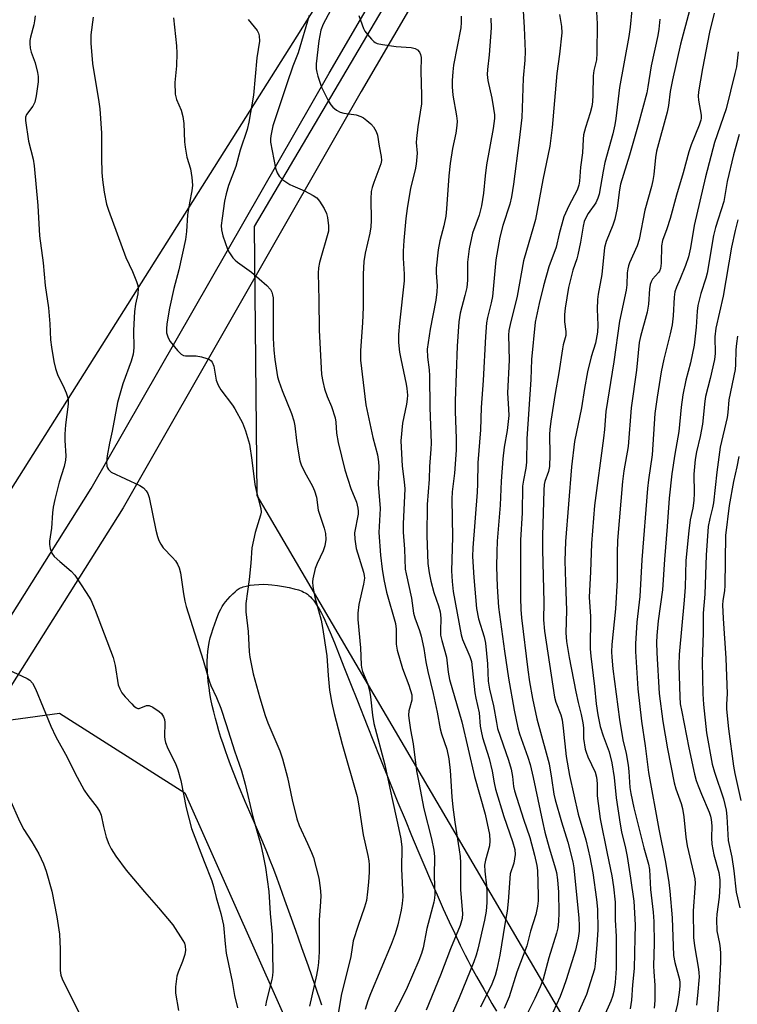
# Model space of a CAD drawing. Units: inches. Extents: x 1189771 to 1195772, y 557456 to 561458.
# Drawn here: x 1190030 to 1190224, y 558196 to 558462 of the extents above; entities that cross this region are included whole.
import ezdxf

# ---------------------------------------------------------------- set-up
doc = ezdxf.new("R2010")
doc.units = ezdxf.units.IN
doc.header["$MEASUREMENT"] = 0
for name, color, linetype in [('NTRL-Farm Land', 3, 'Continuous'), ('NTRL-Trees', 3, 'Continuous'), ('TRANS-Road', 130, 'Continuous'), ('Undefined', 1, 'Continuous')]:
    doc.layers.add(name, color=color, linetype=linetype)

msp = doc.modelspace()

# ---------------------------------------------------------------- linework, layer by layer
at = {"layer": 'NTRL-Farm Land'}
msp.add_lwpolyline([(1190111.64, 558195.66), (1190109.82, 558201.01), (1190108.01, 558206.21), (1190106.25, 558211.21), (1190104.6, 558215.86), (1190103.06, 558220.15), (1190101.66, 558224.05), (1190100.37, 558227.65), (1190099.19, 558230.93), (1190098.49, 558232.79), (1190097.69, 558234.83), (1190096.75, 558237.14), (1190095.66, 558239.73), (1190093.41, 558245), (1190090.95, 558250.76), (1190089.23, 558254.91), (1190087.77, 558258.58), (1190086.98, 558260.65), (1190086.25, 558262.62), (1190085.59, 558264.48), (1190084.95, 558266.34), (1190084.38, 558268.09), (1190083.84, 558269.83), (1190083.33, 558271.57), (1190082.89, 558273.2), (1190082.42, 558275.02), (1190082.03, 558276.73), (1190081.68, 558278.42), (1190081.4, 558279.99), (1190081.16, 558281.55), (1190080.96, 558283.08), (1190080.82, 558284.6), (1190080.73, 558285.99), (1190080.69, 558287.36), (1190080.7, 558288.71), (1190080.76, 558290.04), (1190080.86, 558291.34), (1190081.03, 558292.62), (1190081.23, 558293.78), (1190081.51, 558295), (1190081.82, 558296.1), (1190082.27, 558297.54), (1190082.7, 558298.84), (1190083.14, 558300.06), (1190083.53, 558301.05), (1190083.93, 558301.99), (1190084.32, 558302.78), (1190084.71, 558303.48), (1190085.07, 558304.02), (1190085.6, 558304.72), (1190086.26, 558305.5), (1190086.88, 558306.2), (1190087.55, 558306.87), (1190088.22, 558307.49), (1190088.78, 558307.95), (1190089.31, 558308.31), (1190089.71, 558308.53), (1190090.01, 558308.66), (1190090.41, 558308.8), (1190091.24, 558309.02), (1190092.26, 558309.22), (1190093.36, 558309.35), (1190094.6, 558309.45), (1190095.93, 558309.48), (1190097.17, 558309.45), (1190098.16, 558309.37), (1190099.67, 558309.18), (1190101.3, 558308.92), (1190102.78, 558308.62), (1190104.14, 558308.3), (1190105.32, 558307.95), (1190106.3, 558307.6), (1190106.74, 558307.4), (1190107.15, 558307.2), (1190107.51, 558306.99), (1190107.77, 558306.81), (1190108.18, 558306.48), (1190108.59, 558306.09), (1190108.99, 558305.65), (1190109.39, 558305.16), (1190109.78, 558304.62), (1190110.23, 558303.95), (1190110.68, 558303.23), (1190111.11, 558302.47), (1190111.54, 558301.68), (1190112.01, 558300.76), (1190112.47, 558299.82), (1190112.95, 558298.75), (1190113.94, 558296.45), (1190115.06, 558293.66), (1190116.35, 558290.43), (1190117.82, 558286.73), (1190119.44, 558282.63), (1190121.25, 558278.02), (1190123.89, 558271.35), (1190127.34, 558262.66), (1190129.94, 558256.16), (1190132.23, 558250.5), (1190134.14, 558245.85), (1190135.92, 558241.55), (1190137.61, 558237.51), (1190139.21, 558233.74), (1190141.03, 558229.52), (1190142.79, 558225.51), (1190144.49, 558221.73), (1190146.07, 558218.27), (1190147.58, 558215.04), (1190149.07, 558211.95), (1190150.44, 558209.2), (1190151.13, 558207.83), (1190151.78, 558206.59), (1190152.6, 558205.06), (1190153.46, 558203.48), (1190154.42, 558201.76), (1190155.41, 558199.99), (1190156.5, 558198.09), (1190157.63, 558196.14), (1190158.85, 558194.06)], dxfattribs=at)
at = {"layer": 'NTRL-Trees'}
msp.add_lwpolyline([(1189903.07, 558137.89), (1189770.58, 557919.01), (1189770.64, 559008.64), (1189895.79, 559341.69), (1189923.89, 559334.7), (1190245.95, 558821.74), (1190249.97, 558795.22), (1190257.99, 558748.75), (1190253.98, 558702.27), (1190228.34, 558653.39)], close=True, dxfattribs=at)
for points in [[(1190396.78, 557817.91), (1190094.14, 558333.53), (1190093.43, 558406.2), (1190199.9, 558586.65), (1190253.18, 558614.93), (1190298.05, 558626.15), (1190343.72, 558629.35), (1190387.62, 558596.1), (1190674.77, 558138.75), (1190986.91, 557646.83)], [(1189790.29, 557892.4), (1190013.66, 558270.99), (1190040.72, 558274.64), (1190074.65, 558253.13), (1190112.64, 558167.66), (1190127.86, 558010.96), (1190155.4, 557934.7), (1190159.78, 557904.02), (1190109.39, 557818.71)]]:
    msp.add_lwpolyline(points, dxfattribs=at)
at = {"layer": 'TRANS-Road'}
msp.add_polyline3d([(1190243.59, 558647.92, 0), (1190182.84, 558546.42, 0), (1190122.27, 558442.68, 0), (1190057.91, 558330.2, 0), (1190002.78, 558242.73, 0), (1189934.66, 558132.3, 0), (1189907.88, 558091.19, 0), (1189880.65, 558049.28, 0), (1189837.37, 557983.02, 0), (1189770.57, 557875.16, 0), (1189770.57, 557899.77, 0), (1189782.26, 557916.24, 0), (1189891.71, 558085.41, 0), (1189971.61, 558212.04, 0), (1190049.33, 558335.35, 0), (1190113.62, 558447.68, 0), (1190174.23, 558551.51, 0), (1190235.01, 558653.06, 0)], dxfattribs=at)
at = {"layer": 'Undefined'}
for points, elevation in [([(1190213.08, 558472.42), (1190208.62, 558455.52), (1190206.43, 558445.83), (1190205.8, 558442.76), (1190205.35, 558438.92), (1190205.02, 558437.17), (1190202.11, 558426.61), (1190201.82, 558424.87), (1190201.39, 558420.31), (1190201.14, 558418.66), (1190200.76, 558417.04), (1190198.96, 558410.67), (1190197.43, 558402.73), (1190196.89, 558400.95), (1190194.85, 558396.43), (1190194.55, 558395.62), (1190194.35, 558394.78), (1190194.2, 558393.65), (1190194.1, 558390.49), (1190193.94, 558388.97), (1190192.09, 558380.6), (1190190.56, 558369.65), (1190188.43, 558356.17), (1190188.08, 558351.38), (1190187.83, 558349.02), (1190185.35, 558330.76), (1190184.54, 558320.48), (1190184.28, 558312.83), (1190183.93, 558305.99), (1190184.26, 558300.82), (1190184.17, 558292.05), (1190184.34, 558290.02), (1190185.34, 558281.84), (1190185.81, 558277.14), (1190186.23, 558274.15), (1190186.86, 558271.07), (1190187.67, 558268.54), (1190189.33, 558264.23), (1190190.08, 558261.22), (1190190.67, 558257.29), (1190191.25, 558251.71), (1190192.31, 558244.63), (1190192.68, 558242.59), (1190193.73, 558238.11), (1190194.15, 558235.93), (1190195.12, 558230), (1190196.01, 558223.83), (1190196.31, 558217.42), (1190196.3, 558213.91), (1190196.08, 558205.61), (1190195.61, 558201.2), (1190195.38, 558197.05), (1190194.97, 558194.71)], 350), ([(1190034.14, 558463.21), (1190034.01, 558461.83), (1190033.78, 558460.72), (1190032.87, 558457.38), (1190032.73, 558456.53), (1190032.72, 558455.66), (1190032.83, 558454.48), (1190033.06, 558453.32), (1190034.14, 558450.43), (1190034.83, 558447.88), (1190035.01, 558446.75), (1190035.01, 558445.37), (1190034.43, 558441.54), (1190034.03, 558439.82), (1190033.5, 558438.8), (1190031.82, 558436.5), (1190031.56, 558435.75), (1190031.54, 558434.91), (1190032.39, 558429.31), (1190033.61, 558424.41), (1190033.91, 558422.63), (1190034.9, 558411.89), (1190035.35, 558403.69), (1190036.32, 558396.37), (1190036.84, 558390.23), (1190037.8, 558384.22), (1190038.16, 558379.89), (1190038.3, 558375.62), (1190038.55, 558373.57), (1190039.17, 558369.76), (1190039.68, 558367.83), (1190040.33, 558365.98), (1190041.73, 558363.11), (1190042.54, 558361.26), (1190042.92, 558360.19), (1190043.07, 558359.36), (1190043.04, 558358.2), (1190042.39, 558352.64), (1190042.21, 558350.08), (1190042.19, 558348.37), (1190042.41, 558344.25), (1190042.37, 558343.08), (1190041.99, 558341.36), (1190040.68, 558337.12), (1190039.44, 558332.38), (1190038.99, 558330.37), (1190038.83, 558328.82), (1190038.61, 558324.68), (1190038.06, 558321.11), (1190038.05, 558320.25), (1190038.23, 558319.18), (1190038.65, 558317.91), (1190039.3, 558317.01), (1190040.8, 558315.63), (1190043.91, 558313.01), (1190044.92, 558311.99), (1190047.99, 558307.29), (1190049.17, 558305.24), (1190050.37, 558302.51), (1190055.25, 558289.72), (1190055.83, 558287.55), (1190056.64, 558282.3), (1190057.04, 558281.19), (1190057.62, 558280.16), (1190058.49, 558279.06), (1190060.25, 558277.13), (1190060.87, 558276.52), (1190061.52, 558276.05), (1190061.92, 558275.92), (1190062.29, 558275.93), (1190064.25, 558276.76), (1190064.99, 558276.72), (1190065.99, 558276.26), (1190067.7, 558275.13), (1190068.33, 558274.54), (1190068.85, 558273.64), (1190069.11, 558272.9), (1190069.22, 558272.08), (1190069.16, 558268.36), (1190069.21, 558267.5), (1190069.37, 558266.67), (1190069.99, 558265.1), (1190072.08, 558261), (1190072.69, 558259.33), (1190073.52, 558256.46), (1190075, 558249.09), (1190076.45, 558243.46), (1190079.81, 558234.51), (1190081.93, 558229.35), (1190082.41, 558227.8), (1190083.11, 558224.83), (1190084.39, 558220.44), (1190085.08, 558217.35), (1190085.49, 558212.28), (1190085.81, 558209.74), (1190087.42, 558202.13), (1190088.08, 558198.28), (1190088.85, 558195)], 378), ([(1190049.86, 558462.84), (1190049.2, 558458.08), (1190049.17, 558455.83), (1190049.66, 558450.3), (1190051.39, 558439.96), (1190051.63, 558438.01), (1190052.11, 558431.5), (1190052.05, 558424.68), (1190052.17, 558420.86), (1190052.35, 558418.85), (1190052.8, 558415.47), (1190053.45, 558412.29), (1190053.95, 558410.6), (1190058.69, 558397.8), (1190060.43, 558394.07), (1190061.57, 558391.39), (1190061.92, 558390.29), (1190062.02, 558389.47), (1190061.94, 558388.06), (1190061.27, 558385.18), (1190061.01, 558383.27), (1190060.73, 558378.12), (1190060.82, 558373.4), (1190060.63, 558371.71), (1190060.13, 558369.77), (1190057.89, 558363.64), (1190056.42, 558358.63), (1190054.99, 558350.93), (1190054.26, 558347.63), (1190053.64, 558344.2), (1190053.44, 558342.48), (1190053.55, 558341.44), (1190053.71, 558340.96), (1190053.96, 558340.53), (1190054.7, 558339.82), (1190062.47, 558336.24), (1190063.42, 558335.58), (1190064.17, 558334.73), (1190064.6, 558334), (1190064.96, 558332.91), (1190066.75, 558324.1), (1190067.2, 558322.4), (1190067.59, 558321.29), (1190068.12, 558320.3), (1190068.76, 558319.37), (1190071.33, 558316.71), (1190072.07, 558315.85), (1190072.61, 558314.92), (1190073.05, 558313.93), (1190073.43, 558312.55), (1190074.24, 558306.94), (1190074.62, 558304.92), (1190074.99, 558303.5), (1190079.59, 558289.01), (1190081.18, 558283.35), (1190081.69, 558282.09), (1190083.21, 558278.91), (1190084.37, 558275.96), (1190085.82, 558271.61), (1190088.06, 558264.46), (1190089.9, 558259.06), (1190090.9, 558255.41), (1190092.99, 558246.63), (1190095.13, 558239.01), (1190095.82, 558236.1), (1190096.45, 558232.9), (1190097.29, 558226.46), (1190097.67, 558220.47), (1190098.23, 558214.81), (1190098.39, 558204.79), (1190098.32, 558203.73), (1190098.13, 558202.62), (1190096.68, 558196.97), (1190096.39, 558195.56)], 376), ([(1190108.26, 558463.28), (1190105.21, 558453.19), (1190103.85, 558449.56), (1190102.19, 558444.77), (1190098.45, 558433.43), (1190097.85, 558430.7), (1190097.75, 558429.88), (1190097.78, 558429.02), (1190099.11, 558421.98), (1190099.57, 558420.71), (1190100.11, 558419.83), (1190101.13, 558418.88), (1190103.04, 558417.58), (1190103.8, 558417.18), (1190106.95, 558415.89), (1190109.31, 558414.61), (1190110.29, 558413.95), (1190111.06, 558413.1), (1190112.28, 558411.1), (1190112.91, 558409.78), (1190113.17, 558408.67), (1190113.46, 558406.37), (1190113.41, 558404.97), (1190111.06, 558396.46), (1190110.77, 558395.05), (1190110.64, 558393.57), (1190110.85, 558386.36), (1190110.94, 558378.15), (1190111.59, 558366.17), (1190111.91, 558364.31), (1190112.39, 558362.35), (1190113.12, 558360.28), (1190114.31, 558357.52), (1190115.22, 558354.47), (1190115.41, 558353.36), (1190115.66, 558350.33), (1190116.08, 558347.8), (1190117.86, 558340.44), (1190119.46, 558335.42), (1190121.04, 558331.68), (1190121.42, 558330.09), (1190121.49, 558329.29), (1190121.45, 558328.47), (1190120.51, 558323.4), (1190120.55, 558321.71), (1190120.93, 558319.19), (1190122.89, 558312.76), (1190123.1, 558311.83), (1190123.17, 558311.1), (1190122.94, 558309.49), (1190121.62, 558304.03), (1190121.36, 558301.72), (1190121.4, 558299.95), (1190122.08, 558292.33), (1190122.26, 558287.75), (1190122.38, 558286.95), (1190122.68, 558285.88), (1190124.05, 558282.5), (1190124.55, 558280.8), (1190124.83, 558279.05), (1190125.35, 558274.08), (1190125.73, 558271.86), (1190128.64, 558260.69), (1190130.55, 558251.8), (1190132.12, 558244.94), (1190132.98, 558240.66), (1190133.24, 558238.42), (1190133.23, 558232.59), (1190133.52, 558224.95), (1190133.4, 558223.17), (1190133.14, 558221.41), (1190132.21, 558217.38), (1190131.49, 558214.99), (1190130.39, 558212.09), (1190124.82, 558198.76), (1190124.11, 558196.89), (1190123.4, 558194.54)], 370), ([(1190114.04, 558464.63), (1190112.02, 558460.92), (1190111.42, 558459.32), (1190110.84, 558456.38), (1190110.16, 558450.2), (1190110.15, 558448.81), (1190110.28, 558447.98), (1190110.57, 558446.89), (1190111.58, 558443.91), (1190113.49, 558440.08), (1190114.1, 558439.12), (1190114.64, 558438.52), (1190115.65, 558437.64), (1190116.58, 558437.13), (1190117.64, 558436.88), (1190120.92, 558436.37), (1190122.19, 558435.98), (1190122.9, 558435.56), (1190123.8, 558434.87), (1190124.88, 558433.95), (1190125.66, 558433.14), (1190126.37, 558431.95), (1190126.74, 558430.91), (1190127.16, 558427.96), (1190127.69, 558425.14), (1190127.77, 558424.03), (1190127.62, 558423.15), (1190125.7, 558418.1), (1190125.26, 558416.73), (1190125.03, 558415.69), (1190124.86, 558413.74), (1190124.96, 558407.83), (1190124.89, 558406.13), (1190124.62, 558404.42), (1190123.36, 558399.04), (1190122.99, 558396.79), (1190122.79, 558393.37), (1190122.87, 558384.42), (1190122.67, 558380.16), (1190122.09, 558372.66), (1190122.13, 558370.08), (1190123.52, 558358.04), (1190125.42, 558349.19), (1190126.69, 558344.46), (1190127, 558342.58), (1190127.04, 558341.2), (1190126.87, 558336.52), (1190127.38, 558329.94), (1190127.07, 558323.5), (1190127.5, 558317.39), (1190127.93, 558313.57), (1190128.41, 558310.79), (1190129.15, 558307.32), (1190131.58, 558298.93), (1190131.77, 558297.35), (1190131.76, 558293.34), (1190132.02, 558291.68), (1190133.42, 558286.71), (1190135.13, 558282.25), (1190135.94, 558279.58), (1190135.96, 558278.19), (1190135.21, 558275.27), (1190135.08, 558274.09), (1190135.13, 558273.25), (1190135.62, 558270.14), (1190136.33, 558266.37), (1190137.27, 558259.04), (1190137.83, 558255.86), (1190139.22, 558248.79), (1190141.32, 558240.66), (1190141.93, 558237.59), (1190142.07, 558235.89), (1190141.99, 558230.53), (1190142.19, 558225.72), (1190142.1, 558224.66), (1190141.89, 558223.55), (1190140.02, 558216.41), (1190139, 558211.24), (1190138.58, 558209.65), (1190137.87, 558207.8), (1190134.45, 558199.85), (1190130.02, 558191.17)], 368), ([(1190217.69, 558463.87), (1190216.42, 558458.76), (1190214.52, 558448.97), (1190213.44, 558442.6), (1190213.41, 558441.47), (1190213.47, 558440.35), (1190214.23, 558436.3), (1190214.21, 558435.49), (1190214.12, 558434.97), (1190213.67, 558433.61), (1190211.53, 558428.33), (1190210.87, 558426.39), (1190209.31, 558420.76), (1190207.49, 558414.67), (1190205.83, 558408.4), (1190204.94, 558405.55), (1190203.74, 558402.44), (1190203.5, 558401), (1190203.42, 558396.27), (1190203.23, 558394.87), (1190202.95, 558394.17), (1190202.68, 558393.75), (1190201.03, 558391.94), (1190200.65, 558391.28), (1190200.39, 558390.53), (1190200.23, 558389.36), (1190199.93, 558385.24), (1190199.64, 558383.07), (1190197.79, 558376.49), (1190197.44, 558374.87), (1190196.69, 558367.42), (1190195.29, 558357.17), (1190194.44, 558346.73), (1190193.32, 558340.19), (1190192.95, 558337.3), (1190191.59, 558321.3), (1190191.45, 558317.95), (1190191.52, 558312.94), (1190191.45, 558310.59), (1190191.03, 558302.81), (1190190.07, 558293.24), (1190189.99, 558291.24), (1190190.03, 558289.79), (1190190.34, 558286.59), (1190192.12, 558272.96), (1190193.06, 558267.46), (1190193.93, 558263.78), (1190194.44, 558260.59), (1190194.64, 558258.84), (1190194.94, 558254.56), (1190195.15, 558252.94), (1190196, 558249.04), (1190198.72, 558238.25), (1190199.98, 558233.78), (1190200.25, 558232.38), (1190200.54, 558226.94), (1190201.23, 558220.86), (1190201.42, 558218.31), (1190201.45, 558212.36), (1190201.31, 558206.32), (1190201.37, 558204.73), (1190201.68, 558201.09), (1190201.71, 558196.93), (1190201.49, 558194.88)], 348), ([(1190071.57, 558462.63), (1190072.34, 558455.1), (1190072.46, 558453.08), (1190072.41, 558449.69), (1190071.89, 558445.17), (1190072.03, 558441.98), (1190072.4, 558440.6), (1190073.65, 558437.66), (1190074.07, 558436), (1190074.32, 558434.06), (1190074.55, 558429.12), (1190074.69, 558427.65), (1190075.16, 558425), (1190076.16, 558421.8), (1190076.49, 558419.46), (1190076.67, 558417.41), (1190076.54, 558415.9), (1190075.85, 558412.62), (1190075.32, 558409.41), (1190075.07, 558404.88), (1190074.79, 558402.68), (1190073.02, 558394.52), (1190071.66, 558389.47), (1190070.5, 558384.15), (1190069.71, 558379.95), (1190069.62, 558378.57), (1190069.7, 558377.48), (1190070.12, 558376.13), (1190070.68, 558375.16), (1190072.61, 558372.67), (1190073.59, 558371.7), (1190074.29, 558371.35), (1190074.82, 558371.24), (1190077.71, 558371.26), (1190079.14, 558370.99), (1190080.54, 558370.57), (1190081.31, 558370.24), (1190081.73, 558369.93), (1190082.05, 558369.51), (1190082.43, 558368.46), (1190083.13, 558364.69), (1190083.59, 558363.33), (1190084.37, 558362.08), (1190087.5, 558357.88), (1190088.12, 558356.94), (1190090.17, 558353.12), (1190091.03, 558350.97), (1190092.09, 558347.36), (1190092.74, 558343.07), (1190093.57, 558336.46), (1190093.91, 558334.82), (1190095.14, 558330), (1190095.22, 558328.98), (1190095.1, 558328.19), (1190093.61, 558323.5), (1190092.74, 558319.31), (1190092.46, 558315.23), (1190092.04, 558310.77), (1190091.1, 558304.28), (1190091.09, 558302.05), (1190091.74, 558296.71), (1190091.99, 558291.19), (1190092.15, 558289.75), (1190093.11, 558285.28), (1190094.86, 558278.82), (1190096.37, 558273.97), (1190097.07, 558272.01), (1190100.26, 558264.48), (1190101.02, 558262.29), (1190102.4, 558257.24), (1190103.63, 558251.19), (1190104.88, 558246.06), (1190105.53, 558244.23), (1190107.81, 558239.44), (1190108.87, 558236.98), (1190109.36, 558235.61), (1190110.8, 558230.05), (1190111.17, 558227.39), (1190111.35, 558225.32), (1190111.3, 558223.62), (1190110.95, 558218.76), (1190110.9, 558210.09), (1190110.77, 558207.22), (1190110.61, 558205.8), (1190110.23, 558203.82), (1190108.28, 558195.39)], 374), ([(1190091.78, 558462.18), (1190094.13, 558459.22), (1190094.54, 558458.48), (1190094.73, 558457.76), (1190094.76, 558456.3), (1190094.05, 558451.85), (1190093.21, 558441.77), (1190091.96, 558434.41), (1190091.46, 558432.48), (1190089.6, 558426.89), (1190088.43, 558422.45), (1190086.46, 558417.32), (1190085.78, 558415.06), (1190085.34, 558413.06), (1190084.67, 558408.49), (1190084.48, 558406.45), (1190084.56, 558405.34), (1190084.9, 558403.74), (1190086.17, 558400.13), (1190086.66, 558399.14), (1190087.63, 558397.74), (1190088.19, 558397.11), (1190088.85, 558396.56), (1190092.68, 558393.89), (1190096.83, 558390.24), (1190097.78, 558389.18), (1190098.11, 558388.5), (1190098.34, 558387.76), (1190098.48, 558386.96), (1190098.53, 558386.07), (1190098.54, 558375.99), (1190098.66, 558372.81), (1190098.91, 558370.22), (1190099.69, 558365.61), (1190100.04, 558364.37), (1190100.9, 558361.89), (1190103.47, 558355.66), (1190104.11, 558353.72), (1190104.39, 558352.31), (1190104.81, 558348.37), (1190105.21, 558345.48), (1190105.69, 558342.9), (1190106.1, 558341.81), (1190106.96, 558339.93), (1190109.12, 558336.06), (1190109.7, 558334.71), (1190110.17, 558333.03), (1190110.7, 558329.55), (1190112.26, 558324.63), (1190112.62, 558323.22), (1190112.73, 558321.61), (1190112.48, 558319.85), (1190111.98, 558318.49), (1190110.36, 558315.09), (1190109.88, 558313.74), (1190109.22, 558310.96), (1190109.16, 558310.11), (1190109.26, 558308.93), (1190109.78, 558306.04), (1190111.45, 558299.81), (1190111.86, 558297.84), (1190112.98, 558290.1), (1190113.35, 558284.83), (1190113.76, 558280.83), (1190114.38, 558277.37), (1190115.01, 558274.58), (1190117.17, 558266.25), (1190121.23, 558252.1), (1190121.6, 558250.14), (1190122.87, 558241.79), (1190124.12, 558236.17), (1190124.35, 558234.72), (1190124.43, 558233.63), (1190124.43, 558231.61), (1190124.28, 558228.93), (1190124.04, 558226.3), (1190123.69, 558224.01), (1190123.21, 558222.19), (1190121.45, 558217.19), (1190120.13, 558213.09), (1190119.47, 558208.87), (1190116.89, 558198.35), (1190115.6, 558190.68)], 372), ([(1190224.2, 558453.47), (1190223.72, 558449.38), (1190223.33, 558447.56), (1190220.91, 558438.03), (1190217.81, 558428.95), (1190215.38, 558419.62), (1190212.31, 558406.53), (1190211.28, 558400.49), (1190210.76, 558398.01), (1190209.96, 558395.67), (1190208.45, 558391.92), (1190207.49, 558389.81), (1190207.07, 558388.54), (1190206.87, 558387.11), (1190206.62, 558382.1), (1190206.36, 558379.66), (1190205.84, 558377.17), (1190204.09, 558370.31), (1190203.4, 558366.92), (1190202.29, 558360.08), (1190201.68, 558355.64), (1190200.97, 558344.45), (1190199.93, 558337.71), (1190199.7, 558335.42), (1190198.17, 558316.13), (1190197.58, 558306.17), (1190196.76, 558299.23), (1190196.43, 558293.38), (1190196.45, 558291.34), (1190197.07, 558281.21), (1190198.02, 558272.48), (1190199.04, 558265.84), (1190199.94, 558258.56), (1190202.75, 558243.32), (1190204.56, 558234.39), (1190205.44, 558228.87), (1190205.72, 558226.51), (1190206.32, 558219.34), (1190206.7, 558209.08), (1190207.04, 558207.19), (1190208.32, 558202.62), (1190208.44, 558201.85), (1190208.46, 558200.79), (1190208.28, 558199.15), (1190207.77, 558196.09), (1190206.49, 558190.92)], 346), ([(1190224.5, 558431.08), (1190222.91, 558425.62), (1190221.25, 558418.35), (1190220.31, 558413), (1190218.11, 558405.97), (1190217.55, 558403.77), (1190215.77, 558393.59), (1190215.41, 558392.23), (1190214.08, 558388.14), (1190213.27, 558384.86), (1190213.07, 558383.35), (1190212.83, 558379.04), (1190212.29, 558374.13), (1190211.27, 558369.39), (1190210.06, 558364.65), (1190209.26, 558360.73), (1190208.81, 558357.36), (1190208.13, 558350.8), (1190207.05, 558344.69), (1190206.25, 558339.36), (1190205.5, 558332.81), (1190205, 558325.08), (1190204.28, 558316.21), (1190203.75, 558307.99), (1190202.61, 558299.61), (1190202.21, 558295.67), (1190202.12, 558293.72), (1190202.21, 558290.93), (1190202.86, 558279.95), (1190203.8, 558272.35), (1190205.11, 558265.01), (1190206.93, 558255.84), (1190207.36, 558254.19), (1190208.76, 558250.22), (1190209.12, 558248.84), (1190209.49, 558246.63), (1190210.07, 558241.16), (1190210.43, 558238.75), (1190212.12, 558231.44), (1190212.44, 558229.83), (1190212.53, 558228.71), (1190212.51, 558227.29), (1190212.04, 558221.2), (1190212.15, 558214.03), (1190212.41, 558211.72), (1190213.5, 558205.47), (1190213.6, 558204.47), (1190213.61, 558203.33), (1190213.24, 558198.31), (1190212.94, 558195.71)], 344), ([(1190224.06, 558407.98), (1190223.37, 558405.13), (1190222.43, 558400.64), (1190220.17, 558387.37), (1190218.19, 558378.77), (1190217.9, 558376.39), (1190217.94, 558371.87), (1190217.8, 558370.28), (1190216.59, 558365.1), (1190215.37, 558360.29), (1190215.18, 558359), (1190214.57, 558352.82), (1190213.93, 558349.48), (1190212.93, 558345.34), (1190212.53, 558343.21), (1190212.19, 558339.29), (1190212.29, 558334.09), (1190212.25, 558332.11), (1190211.95, 558330.11), (1190211.21, 558326.92), (1190210.82, 558323.9), (1190210.08, 558315.88), (1190209.85, 558308.71), (1190209.63, 558305.16), (1190208.22, 558290.47), (1190208.15, 558287.66), (1190208.39, 558279.08), (1190208.56, 558277.19), (1190208.94, 558274.97), (1190210.86, 558265.25), (1190212.4, 558258.13), (1190212.88, 558256.42), (1190213.37, 558255.01), (1190214.24, 558252.77), (1190216.36, 558247.87), (1190216.73, 558246.77), (1190216.91, 558245.92), (1190217.09, 558244.19), (1190216.97, 558240.94), (1190217.12, 558239.22), (1190217.66, 558236.34), (1190218.97, 558231.59), (1190219.27, 558229.62), (1190219.28, 558228.03), (1190219.07, 558224.93), (1190218.39, 558220.27), (1190218.31, 558218.85), (1190218.47, 558215.77), (1190219.13, 558212.39), (1190219.32, 558211.02), (1190219.4, 558209.62), (1190219.38, 558207.35), (1190219, 558198.58), (1190218.32, 558190.02)], 342), ([(1190224.02, 558376.56), (1190223.74, 558374.6), (1190223.56, 558372.91), (1190223.48, 558368.95), (1190223.35, 558367.55), (1190221.68, 558359.39), (1190221.43, 558355.92), (1190221.25, 558354.59), (1190219.37, 558346.55), (1190218.39, 558339.77), (1190217.55, 558331.52), (1190217.27, 558330.14), (1190216.53, 558327.28), (1190216.11, 558325.08), (1190215.5, 558317.37), (1190215.18, 558306.82), (1190214.76, 558301.67), (1190214.74, 558296.35), (1190214.45, 558288.52), (1190214.67, 558279.88), (1190214.84, 558277.01), (1190215.61, 558269.37), (1190217.18, 558260.89), (1190217.76, 558258.69), (1190220.21, 558251.48), (1190220.92, 558248.44), (1190221.14, 558246.7), (1190221.51, 558240.21), (1190222.47, 558235.74), (1190222.99, 558232.04), (1190223.66, 558226.28), (1190224.66, 558221.98)], 340), ([(1190224.37, 558344.06), (1190223.83, 558341.24), (1190222.89, 558337.25), (1190221.76, 558330.79), (1190220.77, 558322.69), (1190220.61, 558309.1), (1190220.5, 558307.78), (1190220.08, 558305.01), (1190220, 558303.89), (1190220.12, 558300.21), (1190220.9, 558289.54), (1190221.25, 558279.91), (1190221.05, 558277.08), (1190221.07, 558275.72), (1190221.61, 558270.37), (1190222.91, 558260.33), (1190223.3, 558258.3), (1190224.94, 558251.05)], 338), ([(1190026.79, 558286.42), (1190032.01, 558284.03), (1190032.7, 558283.56), (1190033.44, 558282.73), (1190034.22, 558281.2), (1190038.44, 558271.15), (1190039.74, 558268.23), (1190042.84, 558262.73), (1190044.87, 558258.47), (1190047.41, 558253.82), (1190048.39, 558252.36), (1190050.91, 558249.16), (1190051.61, 558248.01), (1190051.96, 558247.06), (1190052.59, 558243.98), (1190053.38, 558241.15), (1190054.03, 558239.21), (1190054.67, 558237.94), (1190055.94, 558236), (1190058.75, 558232.21), (1190063.68, 558226.36), (1190067.53, 558222.05), (1190071.4, 558217.42), (1190074.11, 558213.21), (1190074.51, 558212.43), (1190074.75, 558211.63), (1190074.81, 558210.53), (1190074.59, 558209.42), (1190073.96, 558207.5), (1190072.81, 558204.63), (1190072.49, 558203.56), (1190072.11, 558200.67), (1190072.11, 558198.92), (1190072.92, 558194.23)], 380), ([(1190027.25, 558251.56), (1190030.01, 558245.26), (1190031.08, 558243.23), (1190033.24, 558239.87), (1190035.19, 558236.61), (1190036.45, 558233.91), (1190037.15, 558231.96), (1190038.67, 558226.55), (1190040.03, 558219.58), (1190040.41, 558217.24), (1190040.7, 558214.89), (1190040.89, 558210.8), (1190040.96, 558208.46), (1190040.89, 558205.1), (1190041.1, 558203.84), (1190041.44, 558202.81), (1190046.09, 558193.5)], 382)]:
    msp.add_lwpolyline(points, dxfattribs=dict(at, elevation=elevation))
for points in [[(1190165.51, 558473.46, 360), (1190166.34, 558460.02, 360), (1190166.58, 558453.56, 360), (1190166.54, 558451.23, 360), (1190166.05, 558446.37, 360), (1190165.85, 558438.22, 360), (1190165.7, 558435.73, 360), (1190165.03, 558429.54, 360), (1190163.44, 558417.67, 360), (1190162.89, 558414.21, 360), (1190162.47, 558412.22, 360), (1190160.56, 558406.48, 360), (1190159.81, 558403.38, 360), (1190158.7, 558397.17, 360), (1190157.76, 558387.34, 360), (1190157.42, 558385.59, 360), (1190156.43, 558381.63, 360), (1190156.18, 558380.2, 360), (1190155.89, 558376.5, 360), (1190155.27, 558364.59, 360), (1190154.7, 558357.3, 360), (1190154.57, 558351.22, 360), (1190153.82, 558342.3, 360), (1190153.76, 558336.69, 360), (1190153.66, 558334.41, 360), (1190152.48, 558319.31, 360), (1190152.39, 558317, 360), (1190152.72, 558311.34, 360), (1190153.48, 558302.95, 360), (1190154.03, 558300.17, 360), (1190155.49, 558295.29, 360), (1190155.89, 558293.6, 360), (1190156.45, 558288, 360), (1190156.6, 558283.33, 360), (1190156.94, 558281.14, 360), (1190158.08, 558276.66, 360), (1190158.83, 558272.11, 360), (1190159.18, 558270.48, 360), (1190162.12, 558261.92, 360), (1190162.86, 558259.46, 360), (1190163.2, 558257.55, 360), (1190163.5, 558254.81, 360), (1190163.75, 558253.67, 360), (1190166.15, 558245.99, 360), (1190167.86, 558241.06, 360), (1190169.16, 558236.21, 360), (1190169.75, 558233.5, 360), (1190169.94, 558232.13, 360), (1190170.17, 558225.34, 360), (1190170.14, 558223.92, 360), (1190169.98, 558222.44, 360), (1190169.51, 558220.21, 360), (1190168.08, 558215.72, 360), (1190167.07, 558211.78, 360), (1190164.37, 558204.62, 360), (1190162.29, 558197.91, 360), (1190160.97, 558194.76, 360)], [(1190185.55, 558470.85, 356), (1190186.05, 558461.01, 356), (1190186.03, 558453.1, 356), (1190185.88, 558451.32, 356), (1190185.19, 558448.37, 356), (1190184.97, 558446.99, 356), (1190184.94, 558441.84, 356), (1190184.84, 558439.95, 356), (1190184.64, 558438.71, 356), (1190184.2, 558436.96, 356), (1190182.9, 558433.03, 356), (1190182.39, 558431.03, 356), (1190182.28, 558429.87, 356), (1190182.14, 558426.12, 356), (1190181.58, 558422.29, 356), (1190181.33, 558418.47, 356), (1190181.15, 558417.39, 356), (1190180.68, 558416.06, 356), (1190178.38, 558411.79, 356), (1190177.08, 558408.8, 356), (1190175.84, 558404.23, 356), (1190174.97, 558400.6, 356), (1190173.04, 558395.36, 356), (1190171.55, 558390.18, 356), (1190170.4, 558385.41, 356), (1190169.29, 558380.38, 356), (1190168.35, 558370.22, 356), (1190168.12, 558364.87, 356), (1190167.09, 558348.85, 356), (1190167, 558342.54, 356), (1190166.8, 558340.84, 356), (1190166.14, 558337.6, 356), (1190165.94, 558336.04, 356), (1190165.79, 558328.85, 356), (1190165.32, 558321.46, 356), (1190165.33, 558305.83, 356), (1190165.42, 558302.68, 356), (1190165.63, 558300.43, 356), (1190167.34, 558286.33, 356), (1190167.78, 558283.15, 356), (1190168.58, 558278.65, 356), (1190169.78, 558273.12, 356), (1190170.99, 558268.49, 356), (1190172.33, 558263.9, 356), (1190173.08, 558260.92, 356), (1190173.77, 558257.11, 356), (1190174.37, 558252.75, 356), (1190174.69, 558251.22, 356), (1190176.42, 558245.3, 356), (1190178.16, 558239.78, 356), (1190179.49, 558234.48, 356), (1190179.73, 558232.8, 356), (1190181.1, 558219.26, 356), (1190181.24, 558217.2, 356), (1190181.18, 558215.7, 356), (1190180.9, 558213.8, 356), (1190180.18, 558210.6, 356), (1190177.73, 558202.58, 356), (1190177, 558200.43, 356), (1190176.08, 558198.07, 356), (1190174.07, 558193.75, 356)], [(1190121.63, 558463.29, 366), (1190122.88, 558459.77, 366), (1190123.31, 558459.04, 366), (1190123.99, 558458.14, 366), (1190125.08, 558456.84, 366), (1190125.67, 558456.26, 366), (1190126.11, 558455.95, 366), (1190126.62, 558455.73, 366), (1190128.01, 558455.42, 366), (1190131.78, 558454.88, 366), (1190135.84, 558454.6, 366), (1190136.92, 558454.38, 366), (1190137.55, 558453.98, 366), (1190138.03, 558453.39, 366), (1190138.36, 558452.7, 366), (1190138.51, 558451.89, 366), (1190138.44, 558448.14, 366), (1190138.62, 558441.76, 366), (1190138.57, 558439.35, 366), (1190137.61, 558433.13, 366), (1190137.21, 558430.03, 366), (1190137.19, 558428.91, 366), (1190137.39, 558426.02, 366), (1190137.16, 558423.08, 366), (1190136.86, 558421.52, 366), (1190135.58, 558416.63, 366), (1190134.71, 558411.06, 366), (1190134.4, 558408.39, 366), (1190133.86, 558402.47, 366), (1190133.67, 558399.58, 366), (1190133.68, 558397.67, 366), (1190133.93, 558393.29, 366), (1190133.9, 558391.56, 366), (1190132.63, 558380.13, 366), (1190132.38, 558377.02, 366), (1190132.4, 558374.87, 366), (1190132.69, 558372.28, 366), (1190133.01, 558370.45, 366), (1190134.48, 558363.57, 366), (1190134.65, 558362.39, 366), (1190134.77, 558360.62, 366), (1190134.73, 558359.51, 366), (1190134.57, 558358.21, 366), (1190133.47, 558353.07, 366), (1190133.03, 558348.24, 366), (1190133.34, 558341.41, 366), (1190133.95, 558337.19, 366), (1190134.1, 558335.28, 366), (1190133.66, 558325.86, 366), (1190133.66, 558323.6, 366), (1190134.01, 558319.02, 366), (1190134.21, 558313.61, 366), (1190134.44, 558312.3, 366), (1190135.92, 558305.77, 366), (1190136.42, 558301.64, 366), (1190136.75, 558300.38, 366), (1190138.06, 558297, 366), (1190138.52, 558295.49, 366), (1190139.25, 558292.14, 366), (1190139.8, 558288.56, 366), (1190140.3, 558285.93, 366), (1190141.73, 558279.98, 366), (1190142.8, 558274.88, 366), (1190143.65, 558270.38, 366), (1190144.03, 558269.01, 366), (1190145.42, 558264.93, 366), (1190145.94, 558262.34, 366), (1190146.34, 558259.13, 366), (1190146.79, 558251.99, 366), (1190147.04, 558249.25, 366), (1190147.57, 558245.19, 366), (1190148.81, 558237.69, 366), (1190149.02, 558235.92, 366), (1190149.1, 558234.17, 366), (1190149.15, 558226.92, 366), (1190149.7, 558220.49, 366), (1190149.56, 558219.1, 366), (1190149.03, 558217.19, 366), (1190146.42, 558210.97, 366), (1190143.76, 558203.8, 366), (1190139.84, 558194.3, 366)], [(1190149.35, 558463.12, 364), (1190149.36, 558461.35, 364), (1190149.25, 558459.89, 364), (1190147.26, 558449.81, 364), (1190147.04, 558448.07, 364), (1190146.89, 558445.69, 364), (1190146.91, 558443.98, 364), (1190147.06, 558441.74, 364), (1190148.1, 558436.14, 364), (1190148.24, 558434.69, 364), (1190148.19, 558433.51, 364), (1190147.88, 558431.45, 364), (1190146.93, 558427.33, 364), (1190146.3, 558423.28, 364), (1190145.99, 558419.9, 364), (1190145.37, 558411.03, 364), (1190145.13, 558408.98, 364), (1190144.66, 558406.38, 364), (1190143.56, 558402.39, 364), (1190143.1, 558399.91, 364), (1190142.56, 558395, 364), (1190142.59, 558393.72, 364), (1190142.87, 558390.2, 364), (1190142.78, 558388.53, 364), (1190142.44, 558386.29, 364), (1190140.9, 558378.47, 364), (1190140.14, 558373.04, 364), (1190140.18, 558370.87, 364), (1190140.63, 558367.46, 364), (1190140.76, 558365.89, 364), (1190140.84, 558357.29, 364), (1190141.2, 558347.63, 364), (1190141.16, 558346.04, 364), (1190140.8, 558341.35, 364), (1190140.67, 558337.88, 364), (1190140.15, 558331.09, 364), (1190140.07, 558322.63, 364), (1190140.35, 558315.07, 364), (1190140.67, 558312.57, 364), (1190141.13, 558310.33, 364), (1190141.97, 558307.25, 364), (1190143.21, 558303.63, 364), (1190143.62, 558302, 364), (1190143.81, 558300.35, 364), (1190143.7, 558296.93, 364), (1190143.75, 558295.75, 364), (1190144.06, 558294.32, 364), (1190145.34, 558289.79, 364), (1190145.83, 558285.72, 364), (1190146.18, 558283.7, 364), (1190149.51, 558272.31, 364), (1190152.94, 558257.54, 364), (1190155.8, 558247.35, 364), (1190156.95, 558241.87, 364), (1190157.11, 558240.16, 364), (1190156.96, 558238.79, 364), (1190155.87, 558234.91, 364), (1190155.66, 558233.54, 364), (1190155.7, 558231.91, 364), (1190156.17, 558227.93, 364), (1190156.28, 558226.37, 364), (1190156.21, 558223.41, 364), (1190156.04, 558221.11, 364), (1190155.59, 558218.65, 364), (1190153.85, 558210.82, 364), (1190153.41, 558209.17, 364), (1190152.77, 558207.38, 364), (1190148.79, 558197.66, 364), (1190145.96, 558191.26, 364)], [(1190175.92, 558463.53, 358), (1190176.42, 558460.25, 358), (1190176.49, 558458.62, 358), (1190175.92, 558452.77, 358), (1190175.17, 558447.62, 358), (1190173.91, 558433, 358), (1190173.27, 558427.96, 358), (1190171.42, 558418.84, 358), (1190169.37, 558408.07, 358), (1190168.9, 558406.26, 358), (1190166.16, 558396.95, 358), (1190164.42, 558387.39, 358), (1190162.54, 558379.75, 358), (1190162.22, 558378.13, 358), (1190162.15, 558376.85, 358), (1190162.25, 558370.04, 358), (1190161.83, 558361.25, 358), (1190162.13, 558356.87, 358), (1190162.16, 558355.15, 358), (1190161.74, 558351.08, 358), (1190160.98, 558346.57, 358), (1190160.62, 558343.45, 358), (1190160.13, 558337.4, 358), (1190159.82, 558330.91, 358), (1190159.03, 558321.11, 358), (1190158.92, 558318.25, 358), (1190158.91, 558314.23, 358), (1190159.05, 558308.86, 358), (1190159.39, 558303.33, 358), (1190160.99, 558291.43, 358), (1190162.09, 558284.1, 358), (1190163.67, 558275.41, 358), (1190164.65, 558270.7, 358), (1190165.13, 558269.04, 358), (1190167.35, 558262.74, 358), (1190167.97, 558260.78, 358), (1190168.82, 558257.23, 358), (1190171.3, 558245.37, 358), (1190171.97, 558242.49, 358), (1190173.06, 558238.22, 358), (1190174.59, 558233.48, 358), (1190175.07, 558231.57, 358), (1190175.38, 558229.62, 358), (1190175.61, 558226.21, 358), (1190175.72, 558220.62, 358), (1190175.65, 558218.32, 358), (1190175.43, 558216.63, 358), (1190175.11, 558215.2, 358), (1190173.04, 558208.45, 358), (1190171.44, 558202.73, 358), (1190170.7, 558200.66, 358), (1190169.22, 558197.49, 358), (1190166.07, 558191.16, 358)], [(1190195.42, 558464.78, 354), (1190195, 558460.07, 354), (1190194.61, 558457.55, 354), (1190192.08, 558443.76, 354), (1190191.12, 558435.38, 354), (1190190.86, 558433.71, 354), (1190190.3, 558431.28, 354), (1190188.16, 558423.52, 354), (1190187.67, 558421.18, 354), (1190187.02, 558417.07, 354), (1190186.59, 558414.92, 354), (1190186.27, 558413.85, 354), (1190185.69, 558412.59, 354), (1190183.63, 558409.78, 354), (1190182.98, 558408.58, 354), (1190182.59, 558407.61, 354), (1190182.26, 558406.3, 354), (1190181.58, 558401.96, 354), (1190180.89, 558398.55, 354), (1190180.58, 558397.46, 354), (1190179.47, 558394.44, 354), (1190178.32, 558389.7, 354), (1190177.41, 558384.13, 354), (1190177.22, 558382.39, 354), (1190177.22, 558380.41, 354), (1190177.63, 558377.83, 354), (1190177.63, 558376.73, 354), (1190176.91, 558374.25, 354), (1190176.67, 558373.18, 354), (1190175.68, 558366.7, 354), (1190174.7, 558361.1, 354), (1190173.58, 558353.61, 354), (1190173.28, 558351.31, 354), (1190173.19, 558349.94, 354), (1190173.32, 558344.5, 354), (1190173.19, 558341.35, 354), (1190172.89, 558339.96, 354), (1190171.91, 558337.31, 354), (1190171.77, 558336.44, 354), (1190171.69, 558334.95, 354), (1190171.34, 558322.6, 354), (1190171.33, 558318.79, 354), (1190171.66, 558304.64, 354), (1190171.57, 558299.91, 354), (1190171.8, 558296.79, 354), (1190174.51, 558279, 354), (1190174.91, 558277.6, 354), (1190176.23, 558274.19, 354), (1190176.58, 558272.86, 354), (1190176.88, 558270.62, 354), (1190177.67, 558262.96, 354), (1190178.58, 558257.8, 354), (1190180.97, 558247.35, 354), (1190182.98, 558240.41, 354), (1190183.68, 558237.67, 354), (1190184.12, 558235.71, 354), (1190184.89, 558231.51, 354), (1190185.9, 558224.28, 354), (1190186.17, 558221.61, 354), (1190186.26, 558216.07, 354), (1190186.03, 558211.99, 354), (1190185.56, 558206.87, 354), (1190185.34, 558205.44, 354), (1190184.85, 558203.71, 354), (1190183.2, 558198.57, 354), (1190180.4, 558192.36, 354)], [(1190157.37, 558462.54, 362), (1190157.42, 558459.89, 362), (1190156.9, 558452.64, 362), (1190156.41, 558448.7, 362), (1190156.34, 558447.33, 362), (1190156.53, 558445.7, 362), (1190157.58, 558440.94, 362), (1190158.1, 558438.1, 362), (1190158.34, 558436.4, 362), (1190158.35, 558435.42, 362), (1190157.97, 558432.71, 362), (1190156.17, 558422.93, 362), (1190155.8, 558419.96, 362), (1190155.39, 558415.23, 362), (1190154.79, 558411.79, 362), (1190154.19, 558409.25, 362), (1190152.41, 558404.42, 362), (1190151.45, 558400.21, 362), (1190151.04, 558396.55, 362), (1190150.99, 558391.67, 362), (1190150.82, 558389.74, 362), (1190150.35, 558387.55, 362), (1190149.06, 558382.77, 362), (1190148.68, 558380.42, 362), (1190148.26, 558373.91, 362), (1190147.71, 558359.09, 362), (1190147.71, 558356.24, 362), (1190148.01, 558348.91, 362), (1190147.93, 558345.78, 362), (1190147.51, 558339.5, 362), (1190146.89, 558334.48, 362), (1190146.76, 558332.49, 362), (1190146.93, 558322.2, 362), (1190146.73, 558313.15, 362), (1190146.89, 558310.24, 362), (1190147.19, 558307.55, 362), (1190149.33, 558295.8, 362), (1190149.71, 558294.54, 362), (1190151.68, 558290, 362), (1190152.09, 558288.59, 362), (1190152.98, 558280.12, 362), (1190153.25, 558278.7, 362), (1190154.2, 558274.75, 362), (1190154.46, 558271.14, 362), (1190154.68, 558269.74, 362), (1190155.11, 558268.07, 362), (1190156.88, 558262.39, 362), (1190157.67, 558258.96, 362), (1190158.22, 558255.83, 362), (1190158.62, 558254.12, 362), (1190160.83, 558246.7, 362), (1190163.23, 558239.95, 362), (1190163.78, 558237.77, 362), (1190163.92, 558236.39, 362), (1190163.77, 558235.25, 362), (1190163.52, 558234.11, 362), (1190162.59, 558231.16, 362), (1190162.04, 558223.72, 362), (1190161.75, 558221.09, 362), (1190161.1, 558217.59, 362), (1190159.74, 558209.18, 362), (1190158.98, 558205.39, 362), (1190158.53, 558203.69, 362), (1190157.59, 558201.4, 362), (1190154.57, 558195.14, 362)], [(1190202.98, 558462.25, 352), (1190202.79, 558459.57, 352), (1190202.5, 558457.85, 352), (1190200.72, 558449.64, 352), (1190199.81, 558443.94, 352), (1190199.47, 558442.39, 352), (1190197.18, 558433.73, 352), (1190194.83, 558425.55, 352), (1190192.39, 558417.64, 352), (1190192.11, 558416.09, 352), (1190191.49, 558411.17, 352), (1190190.82, 558408.22, 352), (1190190.28, 558406.58, 352), (1190188.5, 558402.17, 352), (1190188.07, 558400.57, 352), (1190187.3, 558393.21, 352), (1190186.37, 558387.91, 352), (1190186.2, 558386.47, 352), (1190186.09, 558383.91, 352), (1190186.28, 558379.51, 352), (1190186.2, 558377.65, 352), (1190185.62, 558374.66, 352), (1190184.47, 558370.95, 352), (1190183.47, 558366.89, 352), (1190182.63, 558362.44, 352), (1190181.83, 558357.19, 352), (1190179.96, 558348.13, 352), (1190179.14, 558341.21, 352), (1190177.51, 558321.05, 352), (1190177.38, 558315.86, 352), (1190177.49, 558310.08, 352), (1190177.81, 558302.41, 352), (1190177.64, 558296.33, 352), (1190177.75, 558294.02, 352), (1190178.47, 558289.69, 352), (1190180.31, 558280.38, 352), (1190180.91, 558277.57, 352), (1190181.77, 558274.31, 352), (1190182.25, 558272.06, 352), (1190182.41, 558270.71, 352), (1190182.4, 558267.77, 352), (1190182.86, 558264.94, 352), (1190183.09, 558264.13, 352), (1190183.6, 558262.83, 352), (1190185.52, 558258.69, 352), (1190185.93, 558257.33, 352), (1190186.09, 558255.64, 352), (1190186.12, 558252.25, 352), (1190186.85, 558246.08, 352), (1190188.82, 558236.73, 352), (1190190.03, 558230.64, 352), (1190190.53, 558227.69, 352), (1190190.92, 558223.5, 352), (1190190.96, 558218.76, 352), (1190191.25, 558214.22, 352), (1190191.18, 558205.63, 352), (1190190.95, 558201.81, 352), (1190190.62, 558199.43, 352), (1190190.26, 558198.08, 352), (1190189.81, 558196.75, 352), (1190187.89, 558192.57, 352)]]:
    msp.add_polyline3d(points, dxfattribs=at)

doc.saveas('drawing.dxf')
